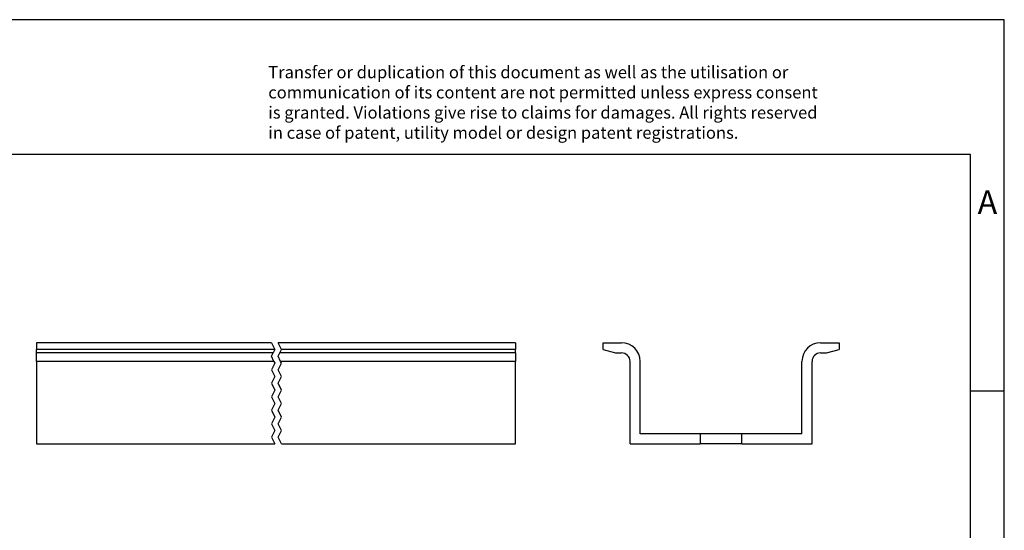
# Model space of a CAD drawing. Units: millimetres. Extents: x -257 to 40, y -6 to 204.
# Drawn here: x -106 to 40, y 128 to 204 of the extents above; entities that cross this region are included whole.
import ezdxf

# ---------------------------------------------------------------- set-up
doc = ezdxf.new("R2010")
doc.units = ezdxf.units.MM
doc.layers.add('1', color=7, linetype='Continuous')
doc.styles.add('CONVERTER_11', font='txt.shx', dxfattribs={"width": 0.9})

# ---------------------------------------------------------------- blocks, each defined once
blk = doc.blocks.new('NS_35_15_WH_PERF_2000MM-select__2', base_point=(-19.5, 141))
at = {"color": 7, "linetype": 'Continuous'}
for p, q in [((-19.5, 156), (-16.75, 156)), ((-19.5, 155), (-19.5, 156)), ((-19.5, 155), (-17.63, 154.5)), ((12.75, 156), (15.5, 156)), ((13.63, 154.5), (15.5, 155)), ((15.5, 156), (15.5, 155)), ((-17.63, 154.5), (-16.75, 154.5)), ((12.75, 154.5), (13.63, 154.5)), ((-15.5, 141), (-15.5, 153.25)), ((-14, 142.5), (-14, 153.25)), ((10, 142.5), (10, 153.25)), ((11.5, 141), (11.5, 153.25)), ((-5.1, 142.5), (-14, 142.5)), ((-5.1, 142.5), (-5.1, 141)), ((1.1, 142.5), (-5.1, 142.5)), ((10, 142.5), (1.1, 142.5)), ((1.1, 141), (1.1, 142.5)), ((-15.5, 141), (-5.1, 141)), ((1.1, 141), (-5.1, 141)), ((1.1, 141), (11.5, 141))]:
    blk.add_line(p, q, dxfattribs=at)
for centre, radius, start, end in [((-16.75, 153.25), 2.75, 0, 90), ((12.75, 153.25), 2.75, 90, 180), ((-16.75, 153.25), 1.25, 0, 90), ((12.75, 153.25), 1.25, 90, 180)]:
    blk.add_arc(centre, radius, start, end, dxfattribs=at)
blk = doc.blocks.new('Back1', base_point=(-2, 148.5))
blk.add_blockref('NS_35_15_WH_PERF_2000MM-select__2', (-19.5, 141))
blk = doc.blocks.new('NS_35_15_WH_PERF_2000MM-select__4', base_point=(-103.5, 141))
at = {"color": 7, "linetype": 'Continuous'}
for p, q in [((-68.68, 156), (-103.5, 156)), ((-103.5, 156), (-103.5, 155)), ((-103.5, 154.5), (-103.5, 155)), ((-68.18, 155), (-103.5, 155)), ((-32.5, 156), (-67.68, 156)), ((-32.5, 155), (-67.18, 155)), ((-32.5, 156), (-32.5, 155)), ((-32.5, 154.5), (-32.5, 155)), ((-103.5, 153.25), (-103.5, 154.5)), ((-68.43, 154.5), (-103.5, 154.5)), ((-32.5, 154.5), (-67.43, 154.5)), ((-32.5, 154.5), (-32.5, 153.25)), ((-103.5, 153.25), (-103.5, 141)), ((-32.5, 141), (-32.5, 153.25)), ((-103.5, 141), (-68.18, 141)), ((-67.18, 141), (-32.5, 141))]:
    blk.add_line(p, q, dxfattribs=at)
at = {"color": 2, "linetype": 'Continuous'}
for p, q in [((-68.68, 156), (-68.68, 156)), ((-68.68, 156), (-68.18, 155)), ((-68.18, 155), (-68.43, 154.5)), ((-68.18, 155), (-68.18, 155)), ((-67.18, 155), (-67.68, 156)), ((-67.68, 156), (-67.68, 156)), ((-67.43, 154.5), (-67.18, 155)), ((-67.18, 155), (-67.18, 155)), ((-68.68, 154), (-68.43, 154.5)), ((-68.31, 153.25), (-68.68, 154)), ((-67.68, 154), (-67.43, 154.5)), ((-67.31, 153.25), (-67.68, 154)), ((-68.31, 153.25), (-103.5, 153.25)), ((-68.18, 153), (-68.68, 152)), ((-68.68, 152), (-68.18, 151)), ((-68.31, 153.25), (-68.18, 153)), ((-67.68, 152), (-67.18, 153)), ((-67.18, 151), (-67.68, 152)), ((-67.18, 153), (-67.31, 153.25)), ((-32.5, 153.25), (-67.31, 153.25)), ((-68.18, 151), (-68.68, 150)), ((-67.68, 150), (-67.18, 151)), ((-68.68, 150), (-68.18, 149)), ((-68.18, 149), (-68.68, 148)), ((-67.18, 149), (-67.68, 150)), ((-67.68, 148), (-67.18, 149)), ((-68.68, 148), (-68.18, 147)), ((-67.18, 147), (-67.68, 148)), ((-68.18, 147), (-68.68, 146)), ((-67.68, 146), (-67.18, 147)), ((-68.68, 146), (-68.18, 145)), ((-68.18, 145), (-68.68, 144)), ((-67.18, 145), (-67.68, 146)), ((-67.68, 144), (-67.18, 145)), ((-68.68, 144), (-68.18, 143)), ((-67.18, 143), (-67.68, 144)), ((-68.43, 142.5), (-68.68, 142)), ((-68.68, 142), (-68.18, 141)), ((-68.18, 143), (-68.43, 142.5)), ((-67.68, 142), (-67.43, 142.5)), ((-67.18, 141), (-67.68, 142)), ((-67.43, 142.5), (-67.18, 143))]:
    blk.add_line(p, q, dxfattribs=at)
blk = doc.blocks.new('Left1', base_point=(896.5, 148.5))
blk.add_blockref('NS_35_15_WH_PERF_2000MM-select__4', (-103.5, 141))
blk = doc.blocks.new('_rahmen', base_point=(35, -6.1))
at = {"layer": '1', "color": 2, "linetype": 'Continuous'}
for p, q in [((40, 203.9), (-108.5, 203.9)), ((40, 148.9), (40, 203.9)), ((35, 148.9), (40, 148.9)), ((40, 98.9), (40, 148.9))]:
    blk.add_line(p, q, dxfattribs=at)
at = {"layer": '1', "color": 6, "linetype": 'Continuous'}
for p, q in [((35, 183.9), (-252, 183.9)), ((35, 148.9), (35, 183.9)), ((35, 98.9), (35, 148.9))]:
    blk.add_line(p, q, dxfattribs=at)
at = {"layer": '1', "color": 3, "insert": (-69.14, 185.69), "char_height": 1.8, "attachment_point": 7, "line_spacing_factor": 0.996399, "style": 'CONVERTER_11'}
blk.add_mtext('Transfer or duplication of this document as well as the utilisation or\\Pcommunication of its content are not permitted unless express consent\\Pis granted. Violations give rise to claims for damages. All rights reserved\\Pin case of patent, utility model or design patent registrations.', dxfattribs=at)
at = {"layer": '1', "color": 7, "insert": (37.5, 176.4), "char_height": 3.5, "attachment_point": 5, "line_spacing_factor": 1.20048, "style": 'CONVERTER_11'}
blk.add_mtext('A', dxfattribs=at)
blk = doc.blocks.new('A4I_CS', base_point=(35, -6.1))
at = {"layer": '1'}
blk.add_blockref('_rahmen', (35, -6.1), dxfattribs=at)
blk = doc.blocks.new('1')
for name, p in [('A4I_CS', (35, -6.1)), ('Left1', (896.5, 148.5)), ('Back1', (-2, 148.5))]:
    blk.add_blockref(name, p)

msp = doc.modelspace()

# ---------------------------------------------------------------- block references
at = {"layer": '1'}
msp.add_blockref('1', (0, 0), dxfattribs=at)

doc.saveas('drawing.dxf')
